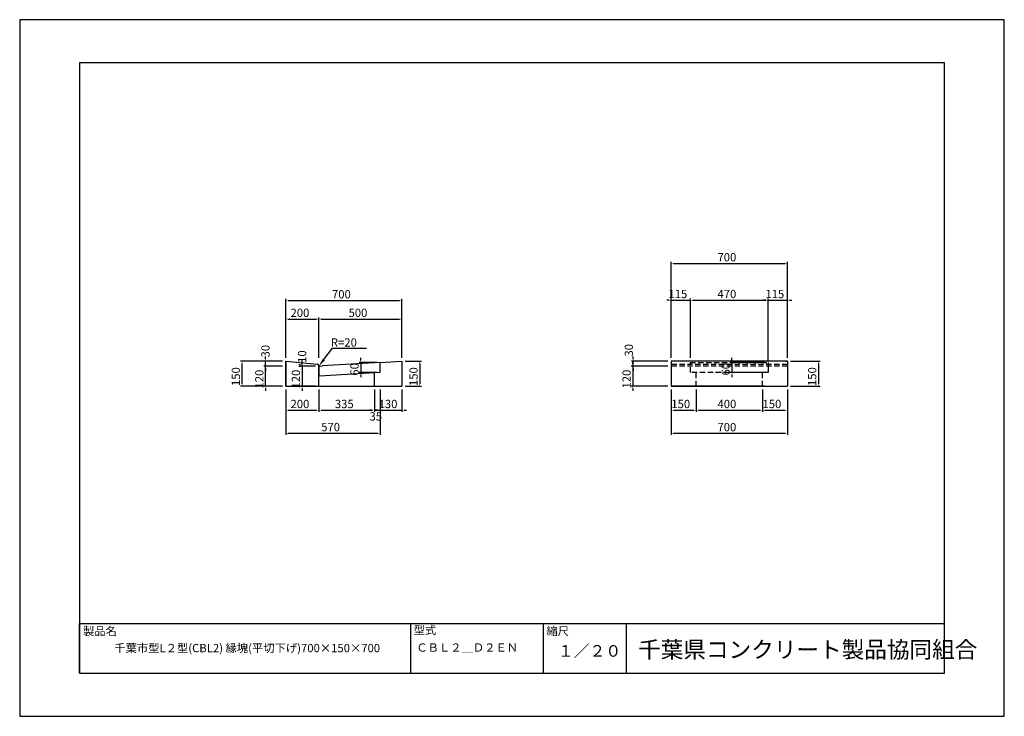
# Model space of a CAD drawing. Extents: x 0 to 5940, y 0 to 4200.
import ezdxf

# ---------------------------------------------------------------- set-up
doc = ezdxf.new("R2010")
doc.units = 0
doc.header["$LTSCALE"] = 10
doc.linetypes.add('HIDDEN2', pattern=[4.7625, 3.175, -1.5875])
for name, color, linetype in [('3C1', 7, 'CONTINUOUS'), ('HOJO', 5, 'CONTINUOUS'), ('MOJI', 7, 'CONTINUOUS'), ('SUNPO', 144, 'CONTINUOUS')]:
    doc.layers.add(name, color=color, linetype=linetype)
doc.styles.add('ADD', font='romans.shx', dxfattribs={"bigfont": 'bigfont.shx'})

msp = doc.modelspace()

# ---------------------------------------------------------------- linework, layer by layer
at = {"layer": '3C1'}
for p, q in [((1605.4, 2141.3), (1796.4, 2122.2)), ((1605.4, 2141.3), (1605.4, 2111.3)), ((2175.4, 2132.9), (2305.4, 2141.3)), ((2305.4, 2141.3), (2305.4, 1991.3)), ((3931.1, 2141.3), (3931.1, 1991.3)), ((4631.1, 2141.3), (3931.1, 2141.3)), ((4631.1, 2141.3), (4631.1, 1991.3)), ((1605.4, 1991.3), (1605.4, 2111.3)), ((1605.4, 2111.3), (1605.4, 1991.3)), ((1805.4, 2111.3), (1824.3, 2112.4)), ((1805.4, 1991.3), (1805.4, 2111.3)), ((1805.4, 2111.3), (1805.4, 2051.3)), ((2175.4, 2132.9), (1824.3, 2112.4)), ((2175.4, 2072.9), (2175.4, 2132.9)), ((4516.1, 2133.7), (4516.1, 2073.7)), ((1808.9, 2051.4), (1805.4, 2051.4)), ((2175.4, 2072.8), (1808.9, 2051.4)), ((2175.4, 2072.9), (2140.4, 2070.8)), ((2140.4, 1991.3), (2140.4, 2070.8)), ((1605.4, 1991.3), (2305.4, 1991.3)), ((1605.4, 1991.3), (1805.4, 1991.3)), ((2155.4, 1991.3), (2305.4, 1991.3)), ((3931.1, 1991.3), (4631.1, 1991.3)), ((4496.1, 1991.3), (3931.1, 1991.3))]:
    msp.add_line(p, q, dxfattribs=at)
at = {"layer": '3C1', "linetype": 'HIDDEN2'}
for p, q in [((4631.1, 2121.3), (3931.1, 2121.3)), ((4631.1, 2111.3), (3931.1, 2111.3)), ((4046.1, 2133.7), (4516.1, 2133.7)), ((4046.1, 2073.7), (4046.1, 2133.7)), ((4516.1, 2073.7), (4046.1, 2073.7)), ((4081.1, 1991.3), (4081.1, 2073.7)), ((4481.1, 1991.3), (4481.1, 2073.7))]:
    msp.add_line(p, q, dxfattribs=at)
at = {"layer": '3C1'}
msp.add_arc((1795.4, 2112.2), 10, 0, 84.28941, dxfattribs=at)
at = {"layer": 'HOJO'}
for p, q in [((5940, 4200), (0, 4200)), ((0, 4200), (0, 0)), ((5940, 0), (5940, 4200)), ((5580, 3940), (360, 3940)), ((360, 3940), (360, 260)), ((5580, 260), (5580, 3940)), ((360, 560), (5580, 560)), ((360, 260), (360, 560)), ((2360, 260), (2360, 560)), ((3160, 260), (3160, 560)), ((3660, 260), (3660, 560)), ((360, 260), (5580, 260)), ((360, 260), (5580, 260)), ((0, 0), (5940, 0))]:
    msp.add_line(p, q, dxfattribs=at)
at = {"layer": 'SUNPO', "color": 144}
for p, q in [((3931.1, 2161.3), (3931.1, 2740.3)), ((4631.1, 2161.3), (4631.1, 2740.3)), ((3945.1, 2730.3), (4617.1, 2730.3)), ((1605.4, 2161.3), (1605.4, 2516.9)), ((1619.4, 2506.9), (2291.4, 2506.9)), ((2305.4, 2161.3), (2305.4, 2516.9)), ((3917.1, 2508.7), (3903.1, 2508.7)), ((3931.1, 2161.3), (3931.1, 2518.7)), ((3931.1, 2508.7), (4046.1, 2508.7)), ((4046.1, 2161.3), (4046.1, 2518.7)), ((4046.1, 2161.3), (4046.1, 2518.7)), ((4060.1, 2508.7), (4074.1, 2508.7)), ((4060.1, 2508.7), (4502.1, 2508.7)), ((4502.1, 2508.7), (4488.1, 2508.7)), ((4516.1, 2141.3), (4516.1, 2518.7)), ((4516.1, 2141.3), (4516.1, 2518.7)), ((4516.1, 2508.7), (4631.1, 2508.7)), ((4631.1, 2161.3), (4631.1, 2518.7)), ((4645.1, 2508.7), (4659.1, 2508.7)), ((1605.4, 2161.3), (1605.4, 2405.2)), ((1619.4, 2395.2), (1791.4, 2395.2)), ((1805.4, 2161.3), (1805.4, 2405.2)), ((1805.4, 2161.3), (1805.4, 2405.2)), ((1819.4, 2395.2), (2291.4, 2395.2)), ((2305.4, 2161.3), (2305.4, 2405.2)), ((1585.4, 2141.3), (1331.6, 2141.3)), ((1585.4, 2141.3), (1473.3, 2141.3)), ((1483.3, 2155.3), (1483.3, 2169.3)), ((1483.3, 2111.3), (1483.3, 2141.3)), ((1483.3, 2125.3), (1483.3, 2139.3)), ((1703.9, 2135.3), (1703.9, 2149.3)), ((1703.9, 2125.3), (1703.9, 2139.3)), ((2057.4, 2146.9), (2057.4, 2160.9)), ((2325.4, 2141.3), (2423.3, 2141.3)), ((3911.1, 2141.3), (3690.1, 2141.3)), ((3698.7, 2125.3), (3698.7, 2139.3)), ((3700.1, 2155.3), (3700.1, 2169.3)), ((3700.1, 2111.3), (3700.1, 2141.3)), ((4297, 2147.7), (4297, 2161.7)), ((4651.1, 2141.3), (4828.5, 2141.3)), ((1341.6, 2005.3), (1341.6, 2127.3)), ((1585.4, 2111.3), (1473.3, 2111.3)), ((1585.4, 2111.3), (1473.3, 2111.3)), ((1483.3, 1991.3), (1483.3, 2111.3)), ((1483.3, 2097.3), (1483.3, 2083.3)), ((1683.9, 2121.3), (1693.9, 2121.3)), ((1683.9, 2111.3), (1693.9, 2111.3)), ((1785.4, 2111.3), (1693.9, 2111.3)), ((1703.9, 2111.3), (1703.9, 2121.3)), ((1703.9, 2111.3), (1703.9, 1991.3)), ((1703.9, 2097.3), (1703.9, 2083.3)), ((2155.4, 2132.9), (2047.4, 2132.9)), ((2057.4, 2132.9), (2057.4, 2072.9)), ((2413.3, 2127.3), (2413.3, 2005.3)), ((3911.1, 2111.3), (3688.7, 2111.3)), ((3911.1, 2111.3), (3690.1, 2111.3)), ((3698.7, 2111.3), (3698.7, 1991.3)), ((3700.1, 2097.3), (3700.1, 2083.3)), ((4496.1, 2133.7), (4287, 2133.7)), ((4297, 2133.7), (4297, 2073.7)), ((4818.5, 2127.3), (4818.5, 2005.3)), ((2155.4, 2072.9), (2047.4, 2072.9)), ((2057.4, 2058.9), (2057.4, 2044.9)), ((4496.1, 2073.7), (4287, 2073.7)), ((4297, 2059.7), (4297, 2045.7)), ((1585.4, 1991.3), (1331.6, 1991.3)), ((1585.4, 1991.3), (1473.3, 1991.3)), ((1483.3, 1977.3), (1483.3, 1963.3)), ((1605.4, 1971.3), (1605.4, 1835.7)), ((1605.4, 1971.3), (1605.4, 1696.2)), ((1785.4, 1991.3), (1693.9, 1991.3)), ((1703.9, 1977.3), (1703.9, 1963.3)), ((1805.4, 1971.3), (1805.4, 1835.7)), ((1805.4, 1971.3), (1805.4, 1835.7)), ((2140.4, 1971.3), (2140.4, 1835.7)), ((2140.4, 1971.3), (2140.4, 1835.7)), ((2175.4, 1971.3), (2175.4, 1835.7)), ((2175.4, 1971.3), (2175.4, 1835.7)), ((2175.4, 1971.3), (2175.4, 1696.2)), ((2305.4, 1971.3), (2305.4, 1835.7)), ((2325.4, 1991.3), (2423.3, 1991.3)), ((3911.1, 1991.3), (3688.7, 1991.3)), ((3698.7, 1977.3), (3698.7, 1963.3)), ((3931.1, 1971.3), (3931.1, 1696.2)), ((3931.1, 1971.3), (3931.1, 1835.7)), ((4081.1, 1971.3), (4081.1, 1835.7)), ((4081.1, 1971.3), (4081.1, 1835.7)), ((4481.1, 1971.3), (4481.1, 1835.7)), ((4481.1, 1971.3), (4481.1, 1835.7)), ((4631.1, 1971.3), (4631.1, 1696.2)), ((4631.1, 1971.3), (4631.1, 1835.7)), ((4651.1, 1991.3), (4828.5, 1991.3)), ((1619.4, 1845.7), (1791.4, 1845.7)), ((1819.4, 1845.7), (2126.4, 1845.7)), ((2126.4, 1845.7), (2112.4, 1845.7)), ((2140.4, 1845.7), (2175.4, 1845.7)), ((2161.4, 1845.7), (2147.4, 1845.7)), ((2175.4, 1845.7), (2305.4, 1845.7)), ((2189.4, 1845.7), (2203.4, 1845.7)), ((2319.4, 1845.7), (2333.4, 1845.7)), ((3945.1, 1845.7), (4067.1, 1845.7)), ((4095.1, 1845.7), (4467.1, 1845.7)), ((4495.1, 1845.7), (4617.1, 1845.7)), ((1619.4, 1706.2), (2161.4, 1706.2)), ((3945.1, 1706.2), (4617.1, 1706.2))]:
    msp.add_line(p, q, dxfattribs=at)
at = {"layer": 'SUNPO'}
for p, q in [((1835.3, 2151.4), (1886.5, 2220.2)), ((1886.5, 2220.2), (2092.6, 2220.2)), ((1605.4, 2111.3), (1605.4, 2141.3)), ((3931.1, 2141.3), (3931.1, 2111.3)), ((4621.1, 2141.3), (4631.1, 2141.3)), ((1805.4, 2112.2), (1805.4, 2111.3))]:
    msp.add_line(p, q, dxfattribs=at)
at = {"layer": 'SUNPO', "color": 144}
for points in [[(3945.1, 2732.6), (3945.1, 2728), (3931.1, 2730.3)], [(4617.1, 2732.6), (4617.1, 2728), (4631.1, 2730.3)], [(1619.4, 2509.2), (1619.4, 2504.5), (1605.4, 2506.9)], [(2291.4, 2509.2), (2291.4, 2504.5), (2305.4, 2506.9)], [(3917.1, 2511), (3917.1, 2506.3), (3931.1, 2508.7)], [(4060.1, 2511), (4060.1, 2506.3), (4046.1, 2508.7)], [(4060.1, 2511), (4060.1, 2506.3), (4046.1, 2508.7)], [(4502.1, 2511), (4502.1, 2506.3), (4516.1, 2508.7)], [(4502.1, 2511), (4502.1, 2506.3), (4516.1, 2508.7)], [(4645.1, 2511), (4645.1, 2506.3), (4631.1, 2508.7)], [(1619.4, 2397.6), (1619.4, 2392.9), (1605.4, 2395.2)], [(1791.4, 2397.6), (1791.4, 2392.9), (1805.4, 2395.2)], [(1819.4, 2397.6), (1819.4, 2392.9), (1805.4, 2395.2)], [(2291.4, 2397.6), (2291.4, 2392.9), (2305.4, 2395.2)], [(1339.2, 2127.3), (1343.9, 2127.3), (1341.6, 2141.3)], [(1481, 2155.3), (1485.6, 2155.3), (1483.3, 2141.3)], [(2055.1, 2146.9), (2059.7, 2146.9), (2057.4, 2132.9)], [(2410.9, 2127.3), (2415.6, 2127.3), (2413.3, 2141.3)], [(3697.8, 2155.3), (3702.5, 2155.3), (3700.1, 2141.3)], [(4294.6, 2147.7), (4299.3, 2147.7), (4297, 2133.7)], [(4816.1, 2127.3), (4820.8, 2127.3), (4818.5, 2141.3)], [(1481, 2125.3), (1485.6, 2125.3), (1483.3, 2111.3)], [(1481, 2097.3), (1485.6, 2097.3), (1483.3, 2111.3)], [(1701.6, 2135.3), (1706.2, 2135.3), (1703.9, 2121.3)], [(1701.6, 2125.3), (1706.2, 2125.3), (1703.9, 2111.3)], [(1701.6, 2097.3), (1706.2, 2097.3), (1703.9, 2111.3)], [(3696.4, 2125.3), (3701.1, 2125.3), (3698.7, 2111.3)], [(3697.8, 2097.3), (3702.5, 2097.3), (3700.1, 2111.3)], [(2055.1, 2058.9), (2059.7, 2058.9), (2057.4, 2072.9)], [(4294.6, 2059.7), (4299.3, 2059.7), (4297, 2073.7)], [(1339.2, 2005.3), (1343.9, 2005.3), (1341.6, 1991.3)], [(1481, 1977.3), (1485.6, 1977.3), (1483.3, 1991.3)], [(1701.6, 1977.3), (1706.2, 1977.3), (1703.9, 1991.3)], [(2410.9, 2005.3), (2415.6, 2005.3), (2413.3, 1991.3)], [(3696.4, 1977.3), (3701.1, 1977.3), (3698.7, 1991.3)], [(4816.1, 2005.3), (4820.8, 2005.3), (4818.5, 1991.3)], [(1619.4, 1848), (1619.4, 1843.3), (1605.4, 1845.7)], [(1791.4, 1848), (1791.4, 1843.3), (1805.4, 1845.7)], [(1819.4, 1848), (1819.4, 1843.3), (1805.4, 1845.7)], [(2126.4, 1848), (2126.4, 1843.3), (2140.4, 1845.7)], [(2126.4, 1848), (2126.4, 1843.3), (2140.4, 1845.7)], [(2161.4, 1848), (2161.4, 1843.3), (2175.4, 1845.7)], [(2189.4, 1848), (2189.4, 1843.3), (2175.4, 1845.7)], [(2319.4, 1848), (2319.4, 1843.3), (2305.4, 1845.7)], [(3945.1, 1848), (3945.1, 1843.3), (3931.1, 1845.7)], [(4067.1, 1848), (4067.1, 1843.3), (4081.1, 1845.7)], [(4095.1, 1848), (4095.1, 1843.3), (4081.1, 1845.7)], [(4467.1, 1848), (4467.1, 1843.3), (4481.1, 1845.7)], [(4495.1, 1848), (4495.1, 1843.3), (4481.1, 1845.7)], [(4617.1, 1848), (4617.1, 1843.3), (4631.1, 1845.7)], [(1619.4, 1708.6), (1619.4, 1703.9), (1605.4, 1706.2)], [(2161.4, 1708.6), (2161.4, 1703.9), (2175.4, 1706.2)], [(3945.1, 1708.6), (3945.1, 1703.9), (3931.1, 1706.2)], [(4617.1, 1708.6), (4617.1, 1703.9), (4631.1, 1706.2)]]:
    msp.add_solid(points, dxfattribs=at)
at = {"layer": 'SUNPO'}
msp.add_solid([(1842, 2146.4), (1805.4, 2111.3), (1828.6, 2156.4)], dxfattribs=at)

# ---------------------------------------------------------------- texts
at = {"layer": '3C1', "style": 'ADD'}
msp.add_text('ＣＢＬ２＿Ｄ２ＥＮ', height=50, dxfattribs=at).set_placement((2392.8, 389.5))
at = {"layer": 'MOJI', "style": 'ADD'}
for s, height, p in [('製品名', 50, (381.9, 488.7)), ('型式', 50, (2376.3, 494.5)), ('縮尺', 50, (3177.5, 488.7)), ('千葉市型L２型(CBL2) 縁塊(平切下げ)700×150×700', 50, (570.8, 386.3)), ('１／２０', 70, (3246.7, 359.2)), ('千葉県コンクリート製品協同組合', 100, (3730.9, 352.3))]:
    msp.add_text(s, height=height, dxfattribs=at).set_placement(p)
at = {"layer": 'SUNPO', "color": 7, "style": 'ADD'}
for s, p in [('700', (4209.7, 2742.8)), ('700', (1884, 2519.4)), ('115', (3913.6, 2521.2)), ('470', (4209.7, 2521.2)), ('115', (4498.6, 2521.2)), ('200', (1634, 2407.7)), ('500', (1984, 2407.7)), ('200', (1634, 1858.2)), ('335', (1901.5, 1858.2)), ('130', (2165.4, 1858.2)), ('150', (3931.1, 1858.2)), ('400', (4209.7, 1858.2)), ('150', (4481.1, 1858.2)), ('35', (2110.3, 1783.2)), ('570', (1819, 1718.7)), ('700', (4209.7, 1718.7))]:
    msp.add_text(s, height=50, dxfattribs=at).set_placement(p)
at = {"layer": 'SUNPO', "style": 'ADD'}
msp.add_text('R=20', height=50, dxfattribs=at).set_placement((1877.2, 2228.7))
at = {"layer": 'SUNPO', "color": 7, "style": 'ADD'}
for s, p in [('30', (1507.5, 2163.6)), ('10', (1728.9, 2130.9)), ('30', (3700.1, 2169.3)), ('150', (1329.1, 1991.3)), ('120', (1470.8, 1976.3)), ('120', (1691.4, 1976.3)), ('60', (2044.9, 2054)), ('150', (2400.8, 1991.3)), ('120', (3686.2, 1976.3)), ('60', (4284.5, 2054.9)), ('150', (4806, 1991.3))]:
    msp.add_text(s, height=50, rotation=90, dxfattribs=at).set_placement(p)

doc.saveas('drawing.dxf')
